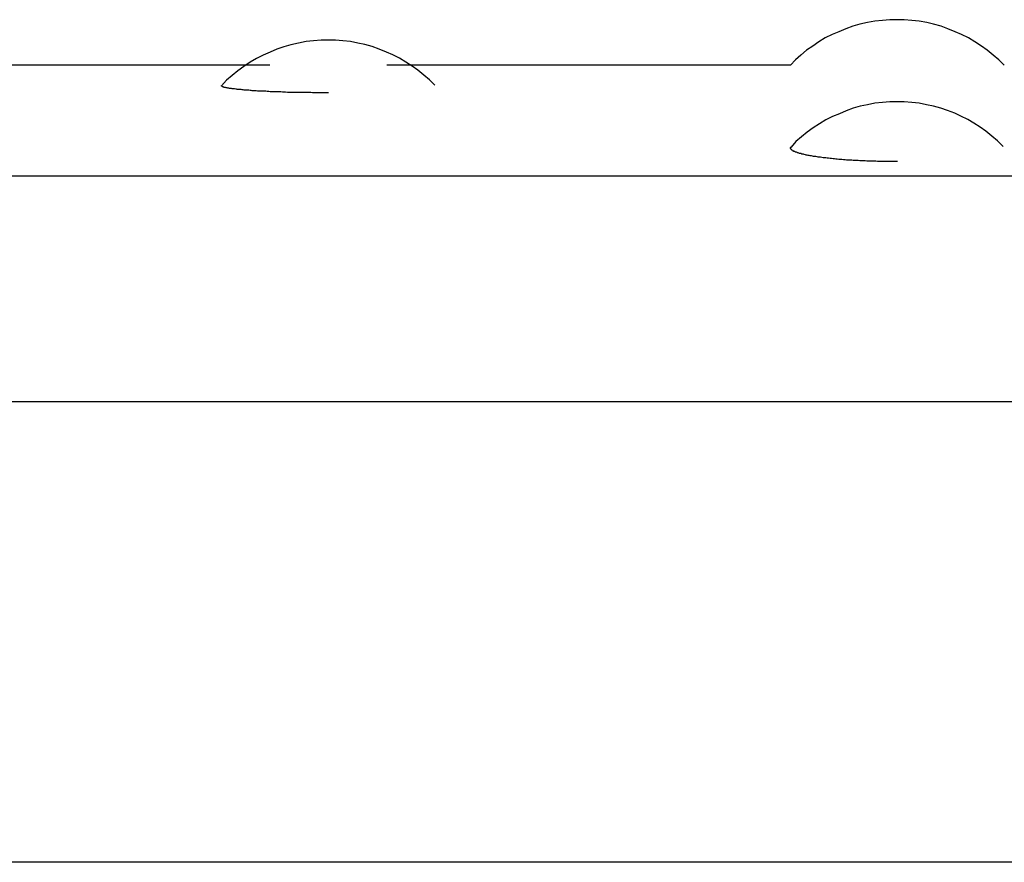
# Model space of a CAD drawing. Extents: x -26.6 to 26.6, y -16 to 16.
# Drawn here: x 2.4 to 2.8, y -5 to -4.6 of the extents above; entities that cross this region are included whole.
import ezdxf

# ---------------------------------------------------------------- set-up
doc = ezdxf.new("R2010")
doc.units = 0
doc.layers.get('0').update_dxf_attribs({"linetype": 'CONTINUOUS'})

msp = doc.modelspace()

# ---------------------------------------------------------------- linework, layer by layer
at = {"color": 0}
for points in [[(2.795, -4.5878), (2.795, -4.5878), (2.7917, -4.5878), (2.7884, -4.5881), (2.7851, -4.5884), (2.7818, -4.5891), (2.7785, -4.5898), (2.7754, -4.5907), (2.7723, -4.5918), (2.7693, -4.5931), (2.7663, -4.5943), (2.7633, -4.5958), (2.7605, -4.5975), (2.7578, -4.5994), (2.7551, -4.6012), (2.7526, -4.6033), (2.7502, -4.6054), (2.7481, -4.6078)], [(2.795, -4.5878), (2.795, -4.5878), (2.7917, -4.5878), (2.7884, -4.5881), (2.7851, -4.5884), (2.7818, -4.5891), (2.7785, -4.5898), (2.7754, -4.5907), (2.7723, -4.5918), (2.7693, -4.5931), (2.7663, -4.5943), (2.7633, -4.5958), (2.7605, -4.5975), (2.7578, -4.5994), (2.7551, -4.6012), (2.7526, -4.6033), (2.7502, -4.6054), (2.7481, -4.6078)], [(2.8419, -4.6078), (2.8419, -4.6078), (2.8395, -4.6054), (2.8371, -4.6033), (2.8344, -4.6012), (2.8319, -4.5994), (2.829, -4.5975), (2.8262, -4.5958), (2.8232, -4.5943), (2.8204, -4.5931), (2.8172, -4.5918), (2.8142, -4.5907), (2.8109, -4.5898), (2.8079, -4.5891), (2.8046, -4.5884), (2.8013, -4.5881), (2.798, -4.5878), (2.795, -4.5878), (2.795, -4.5878), (2.795, -4.5878), (2.795, -4.5878), (2.795, -4.5878), (2.795, -4.5878), (2.795, -4.5878), (2.795, -4.5878), (2.795, -4.5878), (2.795, -4.5878), (2.795, -4.5878), (2.795, -4.5878), (2.795, -4.5878), (2.795, -4.5878), (2.795, -4.5878), (2.795, -4.5878), (2.795, -4.5878), (2.795, -4.5878)], [(2.8419, -4.6078), (2.8419, -4.6078), (2.8395, -4.6054), (2.8371, -4.6033), (2.8344, -4.6012), (2.8319, -4.5994), (2.829, -4.5975), (2.8262, -4.5958), (2.8232, -4.5943), (2.8204, -4.5931), (2.8172, -4.5918), (2.8142, -4.5907), (2.8109, -4.5898), (2.8079, -4.5891), (2.8046, -4.5884), (2.8013, -4.5881), (2.798, -4.5878), (2.795, -4.5878), (2.795, -4.5878), (2.795, -4.5878), (2.795, -4.5878), (2.795, -4.5878), (2.795, -4.5878), (2.795, -4.5878), (2.795, -4.5878), (2.795, -4.5878), (2.795, -4.5878), (2.795, -4.5878), (2.795, -4.5878), (2.795, -4.5878), (2.795, -4.5878), (2.795, -4.5878), (2.795, -4.5878), (2.795, -4.5878), (2.795, -4.5878)], [(2.5918, -4.6166), (2.5918, -4.6166), (2.5894, -4.6142), (2.587, -4.6121), (2.5843, -4.61), (2.5818, -4.6082), (2.579, -4.6064), (2.5763, -4.6047), (2.5733, -4.6032), (2.5705, -4.602), (2.5673, -4.6007), (2.5643, -4.5996), (2.561, -4.5987), (2.558, -4.5981), (2.5547, -4.5974), (2.5514, -4.5971), (2.5481, -4.5968), (2.5451, -4.5968), (2.5451, -4.5968), (2.5418, -4.5968), (2.5385, -4.5971), (2.5352, -4.5974), (2.5319, -4.5981), (2.5286, -4.5988), (2.5255, -4.5997), (2.5224, -4.6008), (2.5194, -4.6021), (2.5164, -4.6033), (2.5134, -4.6048), (2.5106, -4.6065), (2.5079, -4.6084), (2.5052, -4.6102), (2.5027, -4.6123), (2.5003, -4.6144), (2.4981, -4.6168)], [(2.5918, -4.6166), (2.5918, -4.6166), (2.5894, -4.6142), (2.587, -4.6121), (2.5843, -4.61), (2.5818, -4.6082), (2.579, -4.6064), (2.5763, -4.6047), (2.5733, -4.6032), (2.5705, -4.602), (2.5673, -4.6007), (2.5643, -4.5996), (2.561, -4.5987), (2.558, -4.5981), (2.5547, -4.5974), (2.5514, -4.5971), (2.5481, -4.5968), (2.5451, -4.5968), (2.5451, -4.5968), (2.5418, -4.5968), (2.5385, -4.5971), (2.5352, -4.5974), (2.5319, -4.5981), (2.5286, -4.5988), (2.5255, -4.5997), (2.5224, -4.6008), (2.5194, -4.6021), (2.5164, -4.6033), (2.5134, -4.6048), (2.5106, -4.6065), (2.5079, -4.6084), (2.5052, -4.6102), (2.5027, -4.6123), (2.5003, -4.6144), (2.4981, -4.6168)], [(2.5193, -4.6077), (2.342, -4.6077)], [(2.7481, -4.6077), (2.5707, -4.6077)], [(2.5451, -4.6199), (2.5443, -4.6199), (2.5435, -4.6199), (2.5427, -4.6199), (2.5419, -4.6199), (2.5411, -4.6199), (2.5404, -4.6199), (2.5396, -4.6199), (2.5388, -4.6199), (2.538, -4.6199), (2.5373, -4.6198), (2.5365, -4.6198), (2.5358, -4.6198), (2.535, -4.6198), (2.5342, -4.6198), (2.5335, -4.6198), (2.5328, -4.6197), (2.532, -4.6197), (2.5313, -4.6197), (2.5306, -4.6197), (2.5298, -4.6197), (2.5291, -4.6197), (2.5284, -4.6197), (2.5277, -4.6197), (2.527, -4.6197), (2.5262, -4.6196), (2.5255, -4.6196), (2.5248, -4.6196), (2.5242, -4.6195), (2.5234, -4.6195), (2.5227, -4.6195), (2.5221, -4.6195), (2.5214, -4.6195), (2.5207, -4.6194), (2.5201, -4.6194), (2.5194, -4.6194), (2.5188, -4.6193), (2.5182, -4.6193), (2.5175, -4.6192), (2.5169, -4.6192), (2.5162, -4.6192), (2.5157, -4.6192), (2.515, -4.6192), (2.5144, -4.6191), (2.5139, -4.6191), (2.5133, -4.619), (2.5127, -4.619), (2.5121, -4.619), (2.5116, -4.619), (2.5111, -4.6189), (2.5106, -4.6189), (2.5101, -4.6188), (2.5096, -4.6188), (2.5091, -4.6187), (2.5086, -4.6187), (2.5081, -4.6187), (2.5076, -4.6186), (2.5071, -4.6186), (2.5067, -4.6185), (2.5063, -4.6185), (2.5059, -4.6185), (2.5054, -4.6184), (2.505, -4.6184), (2.5046, -4.6183), (2.5043, -4.6183), (2.5038, -4.6182), (2.5035, -4.6182), (2.5031, -4.6182), (2.5028, -4.6181), (2.5025, -4.618), (2.5021, -4.618), (2.5018, -4.618), (2.5016, -4.618), (2.5013, -4.6179), (2.501, -4.6178), (2.5008, -4.6178), (2.5005, -4.6177), (2.5003, -4.6177), (2.5001, -4.6177), (2.4998, -4.6176), (2.4996, -4.6175), (2.4994, -4.6175), (2.4993, -4.6175), (2.4991, -4.6174), (2.4989, -4.6174), (2.4988, -4.6173), (2.4987, -4.6172), (2.4986, -4.6172), (2.4985, -4.6172), (2.4983, -4.6171), (2.4983, -4.6171), (2.4983, -4.617), (2.4982, -4.617), (2.4981, -4.617), (2.4981, -4.6169), (2.4981, -4.6168), (2.4981, -4.6168), (2.4981, -4.6167), (2.4981, -4.6167), (2.4982, -4.6167)], [(2.8414, -4.6434), (2.8414, -4.6434), (2.8389, -4.641), (2.8365, -4.6389), (2.8339, -4.6368), (2.8314, -4.635), (2.8286, -4.6332), (2.8259, -4.6316), (2.8229, -4.6301), (2.8202, -4.6289), (2.817, -4.6276), (2.814, -4.6266), (2.8108, -4.6257), (2.8078, -4.6251), (2.8045, -4.6245), (2.8013, -4.6242), (2.798, -4.6239), (2.795, -4.6239), (2.795, -4.6239), (2.7917, -4.6239), (2.7884, -4.6242), (2.7851, -4.6245), (2.7819, -4.6252), (2.7786, -4.6258), (2.7755, -4.6267), (2.7725, -4.6278), (2.7695, -4.6291), (2.7665, -4.6303), (2.7635, -4.6318), (2.7607, -4.6335), (2.758, -4.6353), (2.7553, -4.6371), (2.7528, -4.6392), (2.7504, -4.6413), (2.7483, -4.6437)], [(2.8414, -4.6434), (2.8414, -4.6434), (2.8389, -4.641), (2.8365, -4.6389), (2.8339, -4.6368), (2.8314, -4.635), (2.8286, -4.6332), (2.8259, -4.6316), (2.8229, -4.6301), (2.8202, -4.6289), (2.817, -4.6276), (2.814, -4.6266), (2.8108, -4.6257), (2.8078, -4.6251), (2.8045, -4.6245), (2.8013, -4.6242), (2.798, -4.6239), (2.795, -4.6239), (2.795, -4.6239), (2.7917, -4.6239), (2.7884, -4.6242), (2.7851, -4.6245), (2.7819, -4.6252), (2.7786, -4.6258), (2.7755, -4.6267), (2.7725, -4.6278), (2.7695, -4.6291), (2.7665, -4.6303), (2.7635, -4.6318), (2.7607, -4.6335), (2.758, -4.6353), (2.7553, -4.6371), (2.7528, -4.6392), (2.7504, -4.6413), (2.7483, -4.6437)], [(2.795, -4.6501), (2.7942, -4.6501), (2.7934, -4.6501), (2.7926, -4.6501), (2.7918, -4.6501), (2.791, -4.6501), (2.7902, -4.6501), (2.7894, -4.6501), (2.7886, -4.65), (2.7878, -4.65), (2.7871, -4.65), (2.7863, -4.65), (2.7855, -4.6499), (2.7847, -4.6499), (2.7839, -4.6499), (2.7831, -4.6499), (2.7823, -4.6499), (2.7816, -4.6499), (2.7808, -4.6498), (2.78, -4.6498), (2.7793, -4.6497), (2.7785, -4.6497), (2.7778, -4.6496), (2.777, -4.6496), (2.7763, -4.6496), (2.7756, -4.6496), (2.7749, -4.6495), (2.7742, -4.6494), (2.7735, -4.6494), (2.7727, -4.6494), (2.772, -4.6493), (2.7713, -4.6493), (2.7706, -4.6492), (2.77, -4.6491), (2.7692, -4.6491), (2.7686, -4.649), (2.768, -4.649), (2.7673, -4.6489), (2.7667, -4.6489), (2.766, -4.6488), (2.7654, -4.6487), (2.7647, -4.6486), (2.7642, -4.6486), (2.7635, -4.6485), (2.7629, -4.6484), (2.7624, -4.6484), (2.7618, -4.6483), (2.7612, -4.6482), (2.7607, -4.6481), (2.7602, -4.6481), (2.7597, -4.648), (2.7592, -4.6479), (2.7587, -4.6479), (2.7582, -4.6478), (2.7577, -4.6477), (2.7572, -4.6476), (2.7567, -4.6475), (2.7562, -4.6474), (2.7558, -4.6474), (2.7554, -4.6473), (2.7549, -4.6472), (2.7546, -4.6471), (2.7541, -4.647), (2.7538, -4.6469), (2.7534, -4.6469), (2.753, -4.6468), (2.7527, -4.6466), (2.7524, -4.6466), (2.752, -4.6465), (2.7517, -4.6464), (2.7514, -4.6463), (2.7511, -4.6462), (2.7509, -4.6461), (2.7506, -4.646), (2.7504, -4.6459), (2.7501, -4.6459), (2.7499, -4.6457), (2.7496, -4.6456), (2.7494, -4.6456), (2.7493, -4.6454), (2.7491, -4.6454), (2.7489, -4.6453), (2.7488, -4.6451), (2.7486, -4.6451), (2.7486, -4.6449), (2.7484, -4.6449), (2.7484, -4.6448), (2.7483, -4.6446), (2.7482, -4.6446), (2.7482, -4.6445), (2.7481, -4.6444), (2.7481, -4.6443), (2.7481, -4.6442), (2.7481, -4.6441), (2.7481, -4.644), (2.7481, -4.6439), (2.7482, -4.6438), (2.7483, -4.6437), (2.7484, -4.6435)], [(2, -4.6564), (5.5901, -4.6564)], [(1.72, -4.7554), (5.87, -4.7554)], [(5.87, -4.9577), (1.72, -4.9577)]]:
    msp.add_lwpolyline(points, dxfattribs=at)

doc.saveas('drawing.dxf')
